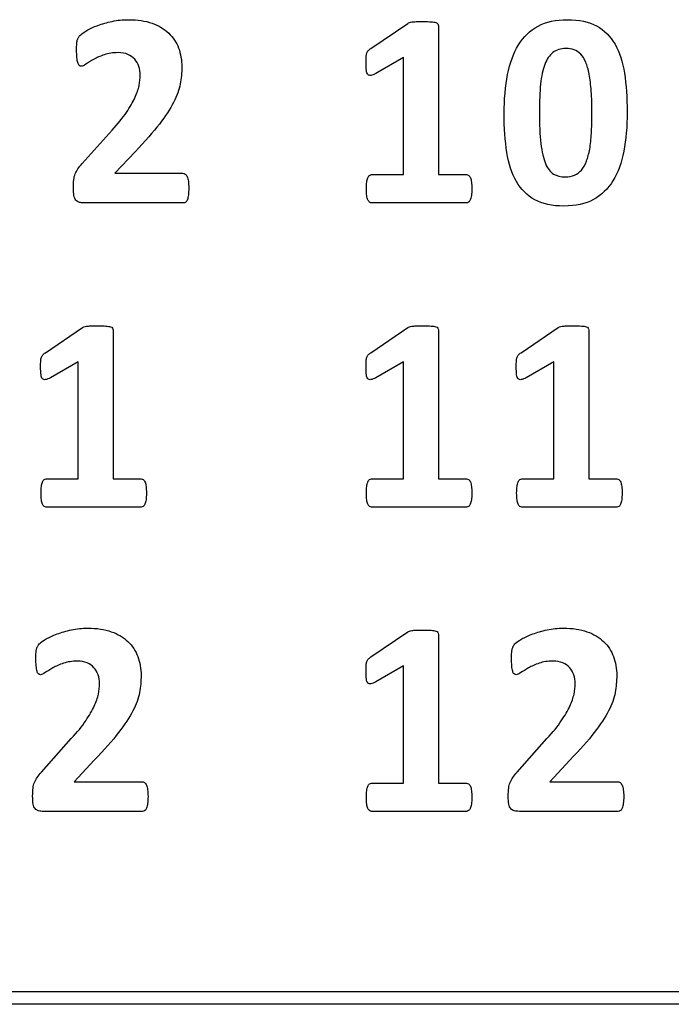
# Model space of a CAD drawing. Units: millimetres. Extents: x 0 to 1789, y 0 to 1262.
# Drawn here: x 617 to 622, y 1004 to 1012 of the extents above; entities that cross this region are included whole.
import ezdxf

# ---------------------------------------------------------------- set-up
doc = ezdxf.new("R2010")
doc.units = ezdxf.units.MM
doc.layers.add('___1', color=7, linetype='Continuous', lineweight=0)
doc.layers.add('AV_sys', color=7, linetype='Continuous')

# ---------------------------------------------------------------- blocks, each defined once
blk = doc.blocks.new('FX306_FRONT')
at = {"layer": '___1', "lineweight": -3}
for points, knots in [([(617.6605, 1012.0212), (617.7016, 1012.0302), (617.7439, 1012.0341), (617.7882, 1012.0341), (617.8576, 1012.0341), (617.9187, 1012.0252), (617.9711, 1012.0069)], [37, 37, 37, 37, 38, 38, 38, 39, 39, 39, 39]), ([(620.9788, 1011.9837), (621.041, 1012.0176), (621.1176, 1012.0341), (621.207, 1012.0341), (621.2985, 1012.0341), (621.3747, 1012.0182), (621.4354, 1011.9853)], [11, 11, 11, 11, 12, 12, 12, 13, 13, 13, 13]), ([(620.0295, 1012.0189), (620.0426, 1012.0191), (620.0601, 1012.0191), (620.0816, 1012.0191), (620.108, 1012.0191), (620.1288, 1012.0189), (620.1455, 1012.0176)], [28, 28, 28, 28, 29, 29, 29, 30, 30, 30, 30]), ([(617.3855, 1011.7401), (617.3841, 1011.7573), (617.3835, 1011.778), (617.3835, 1011.8022), (617.3835, 1011.8186), (617.3839, 1011.8329), (617.3847, 1011.8441)], [29, 29, 29, 29, 30, 30, 30, 31, 31, 31, 31]), ([(618.1781, 1011.8128), (618.1947, 1011.7676), (618.2032, 1011.7189), (618.2032, 1011.667), (618.2032, 1011.6214), (618.1994, 1011.5767), (618.1911, 1011.5328)], [41, 41, 41, 41, 42, 42, 42, 43, 43, 43, 43]), ([(621.2597, 1011.7995), (621.2401, 1011.8053), (621.2188, 1011.8093), (621.1952, 1011.8093), (621.1548, 1011.8093), (621.1212, 1011.7986), (621.0948, 1011.7786)], [5, 5, 5, 5, 6, 6, 6, 7, 7, 7, 7]), ([(617.7831, 1011.764), (617.7612, 1011.7731), (617.7361, 1011.7773), (617.7073, 1011.7773), (617.6664, 1011.7773), (617.6304, 1011.7721), (617.5992, 1011.7616)], [21, 21, 21, 21, 22, 22, 22, 23, 23, 23, 23]), ([(619.6413, 1011.639), (619.6393, 1011.6541), (619.6384, 1011.6756), (619.6384, 1011.703), (619.6384, 1011.7204), (619.6387, 1011.7344), (619.6393, 1011.746)], [19, 19, 19, 19, 20, 20, 20, 21, 21, 21, 21]), ([(617.4564, 1011.688), (617.4406, 1011.677), (617.4281, 1011.6711), (617.4197, 1011.6711), (617.4128, 1011.6711), (617.4078, 1011.6736), (617.403, 1011.678)], [25, 25, 25, 25, 26, 26, 26, 27, 27, 27, 27]), ([(617.8704, 1011.5206), (617.8763, 1011.5495), (617.8789, 1011.5769), (617.8789, 1011.6032), (617.8789, 1011.6269), (617.8755, 1011.6497), (617.8681, 1011.6706)], [17, 17, 17, 17, 18, 18, 18, 19, 19, 19, 19]), ([(620.736, 1011.0002), (620.722, 1011.0893), (620.7148, 1011.1903), (620.7148, 1011.3033), (620.7148, 1011.4143), (620.724, 1011.5154), (620.7415, 1011.6062)], [7, 7, 7, 7, 8, 8, 8, 9, 9, 9, 9]), ([(620.9988, 1011.5319), (620.9923, 1011.4703), (620.9893, 1011.399), (620.9893, 1011.3172), (620.9893, 1011.2172), (620.9932, 1011.135), (621.001, 1011.0696)], [9, 9, 9, 9, 10, 10, 10, 11, 11, 11, 11]), ([(621.0995, 1010.8322), (621.1245, 1010.8166), (621.1554, 1010.8093), (621.1914, 1010.8093), (621.2182, 1010.8093), (621.2418, 1010.8134), (621.2631, 1010.8228)], [13, 13, 13, 13, 14, 14, 14, 15, 15, 15, 15]), ([(617.3629, 1010.6647), (617.3599, 1010.6804), (617.3583, 1010.7013), (617.3583, 1010.7264), (617.3583, 1010.7503), (617.3594, 1010.7706), (617.3613, 1010.788)], [8, 8, 8, 8, 9, 9, 9, 10, 10, 10, 10]), ([(619.6443, 1010.6646), (619.6424, 1010.6785), (619.6413, 1010.6955), (619.6413, 1010.7159), (619.6413, 1010.7368), (619.6424, 1010.7543), (619.6442, 1010.7684)], [8, 8, 8, 8, 9, 9, 9, 10, 10, 10, 10]), ([(621.4104, 1010.6332), (621.348, 1010.5997), (621.2714, 1010.5826), (621.1808, 1010.5826), (621.0893, 1010.5826), (621.0134, 1010.5989), (620.9532, 1010.6318)], [3, 3, 3, 3, 4, 4, 4, 5, 5, 5, 5]), ([(617.4943, 1009.6491), (617.5075, 1009.6495), (617.525, 1009.6495), (617.5465, 1009.6495), (617.5728, 1009.6495), (617.5937, 1009.6491), (617.6103, 1009.6479)], [28, 28, 28, 28, 29, 29, 29, 30, 30, 30, 30]), ([(620.0295, 1009.6491), (620.0426, 1009.6496), (620.0601, 1009.6496), (620.0816, 1009.6496), (620.108, 1009.6496), (620.1288, 1009.6491), (620.1455, 1009.6482)], [28, 28, 28, 28, 29, 29, 29, 30, 30, 30, 30]), ([(621.2005, 1009.6491), (621.2138, 1009.6496), (621.2309, 1009.6496), (621.2526, 1009.6496), (621.279, 1009.6496), (621.3, 1009.6491), (621.3163, 1009.6482)], [28, 28, 28, 28, 29, 29, 29, 30, 30, 30, 30]), ([(617.1061, 1009.2693), (617.1039, 1009.2844), (617.1032, 1009.3059), (617.1032, 1009.3332), (617.1032, 1009.3507), (617.1033, 1009.3647), (617.1039, 1009.3758)], [19, 19, 19, 19, 20, 20, 20, 21, 21, 21, 21]), ([(619.6413, 1009.2693), (619.6393, 1009.2844), (619.6384, 1009.306), (619.6384, 1009.3332), (619.6384, 1009.3508), (619.6387, 1009.3648), (619.6393, 1009.3761)], [19, 19, 19, 19, 20, 20, 20, 21, 21, 21, 21]), ([(620.8123, 1009.2693), (620.8104, 1009.2844), (620.8091, 1009.306), (620.8091, 1009.3332), (620.8091, 1009.3508), (620.8097, 1009.3648), (620.8104, 1009.3761)], [19, 19, 19, 19, 20, 20, 20, 21, 21, 21, 21]), ([(617.1094, 1008.2947), (617.1071, 1008.3087), (617.1061, 1008.3258), (617.1061, 1008.3461), (617.1061, 1008.3671), (617.1071, 1008.3846), (617.109, 1008.3986)], [8, 8, 8, 8, 9, 9, 9, 10, 10, 10, 10]), ([(619.6443, 1008.2947), (619.6424, 1008.309), (619.6413, 1008.3261), (619.6413, 1008.3462), (619.6413, 1008.3674), (619.6424, 1008.3846), (619.6442, 1008.3987)], [8, 8, 8, 8, 9, 9, 9, 10, 10, 10, 10]), ([(620.8153, 1008.2947), (620.8135, 1008.309), (620.8123, 1008.3261), (620.8123, 1008.3462), (620.8123, 1008.3674), (620.8135, 1008.3846), (620.815, 1008.3987)], [8, 8, 8, 8, 9, 9, 9, 10, 10, 10, 10]), ([(617.3434, 1007.2821), (617.3844, 1007.2909), (617.4267, 1007.295), (617.4708, 1007.295), (617.5403, 1007.295), (617.6014, 1007.2861), (617.6536, 1007.2677)], [37, 37, 37, 37, 38, 38, 38, 39, 39, 39, 39]), ([(620.0295, 1007.2794), (620.0426, 1007.28), (620.0601, 1007.28), (620.0816, 1007.28), (620.108, 1007.28), (620.1288, 1007.2794), (620.1455, 1007.2784)], [28, 28, 28, 28, 29, 29, 29, 30, 30, 30, 30]), ([(621.0492, 1007.282), (621.0904, 1007.2909), (621.1327, 1007.295), (621.177, 1007.295), (621.2464, 1007.295), (621.3073, 1007.2861), (621.3601, 1007.2677)], [37, 37, 37, 37, 38, 38, 38, 39, 39, 39, 39]), ([(617.0683, 1007.001), (617.0667, 1007.0178), (617.0656, 1007.0385), (617.0656, 1007.063), (617.0656, 1007.0796), (617.0665, 1007.094), (617.0675, 1007.1049)], [29, 29, 29, 29, 30, 30, 30, 31, 31, 31, 31]), ([(617.4657, 1007.0247), (617.4439, 1007.0339), (617.419, 1007.0382), (617.3897, 1007.0382), (617.3492, 1007.0382), (617.3132, 1007.0328), (617.2815, 1007.0219)], [21, 21, 21, 21, 22, 22, 22, 23, 23, 23, 23]), ([(617.8608, 1007.0734), (617.8778, 1007.0283), (617.8859, 1006.9797), (617.8859, 1006.9279), (617.8859, 1006.8824), (617.882, 1006.8375), (617.8733, 1006.7933)], [41, 41, 41, 41, 42, 42, 42, 43, 43, 43, 43]), ([(620.7744, 1007.0007), (620.7729, 1007.018), (620.7719, 1007.0385), (620.7719, 1007.0628), (620.7719, 1007.0797), (620.7725, 1007.094), (620.7735, 1007.1049)], [29, 29, 29, 29, 30, 30, 30, 31, 31, 31, 31]), ([(621.1717, 1007.0247), (621.1502, 1007.0341), (621.1248, 1007.0382), (621.0959, 1007.0382), (621.0555, 1007.0382), (621.0192, 1007.0329), (620.9878, 1007.0222)], [21, 21, 21, 21, 22, 22, 22, 23, 23, 23, 23]), ([(621.5668, 1007.0736), (621.584, 1007.0283), (621.592, 1006.9797), (621.592, 1006.9279), (621.592, 1006.882), (621.5879, 1006.8375), (621.5794, 1006.7933)], [41, 41, 41, 41, 42, 42, 42, 43, 43, 43, 43]), ([(619.6413, 1006.8996), (619.6393, 1006.9148), (619.6384, 1006.9364), (619.6384, 1006.9634), (619.6384, 1006.981), (619.6387, 1006.995), (619.6393, 1007.0063)], [19, 19, 19, 19, 20, 20, 20, 21, 21, 21, 21]), ([(617.1391, 1006.9487), (617.1234, 1006.9379), (617.1109, 1006.9322), (617.1018, 1006.9322), (617.0957, 1006.9322), (617.0902, 1006.9344), (617.0859, 1006.9386)], [25, 25, 25, 25, 26, 26, 26, 27, 27, 27, 27]), ([(617.5529, 1006.7816), (617.5589, 1006.8105), (617.5613, 1006.8378), (617.5613, 1006.8638), (617.5613, 1006.8879), (617.5582, 1006.9105), (617.551, 1006.9312)], [17, 17, 17, 17, 18, 18, 18, 19, 19, 19, 19]), ([(620.845, 1006.9487), (620.8299, 1006.9376), (620.8171, 1006.9322), (620.8082, 1006.9322), (620.8019, 1006.9322), (620.7967, 1006.9344), (620.7918, 1006.9386)], [25, 25, 25, 25, 26, 26, 26, 27, 27, 27, 27]), ([(621.2592, 1006.7816), (621.2647, 1006.8105), (621.2678, 1006.8378), (621.2678, 1006.8638), (621.2678, 1006.8879), (621.2642, 1006.9105), (621.2574, 1006.9311)], [17, 17, 17, 17, 18, 18, 18, 19, 19, 19, 19]), ([(617.0454, 1005.9252), (617.0424, 1005.9413), (617.0411, 1005.9621), (617.0411, 1005.9874), (617.0411, 1006.0111), (617.0419, 1006.0315), (617.0442, 1006.0486)], [8, 8, 8, 8, 9, 9, 9, 10, 10, 10, 10]), ([(620.7514, 1005.9252), (620.7485, 1005.9413), (620.7471, 1005.9621), (620.7471, 1005.9874), (620.7471, 1006.0113), (620.7483, 1006.0315), (620.7503, 1006.0486)], [8, 8, 8, 8, 9, 9, 9, 10, 10, 10, 10]), ([(619.6443, 1005.925), (619.6424, 1005.9392), (619.6413, 1005.9559), (619.6413, 1005.9766), (619.6413, 1005.9975), (619.6424, 1006.015), (619.6442, 1006.029)], [8, 8, 8, 8, 9, 9, 9, 10, 10, 10, 10])]:
    blk.add_open_spline(points, degree=3, knots=knots, dxfattribs=at)
for points in [[(617.4155, 1011.9174), (617.4243, 1011.9258), (617.4406, 1011.9371), (617.4633, 1011.9501)], [(617.4633, 1011.9501), (617.4864, 1011.9636), (617.5147, 1011.9767), (617.5487, 1011.9896)], [(617.5487, 1011.9896), (617.5829, 1012.0019), (617.6198, 1012.0128), (617.6605, 1012.0212)], [(617.9711, 1012.0069), (618.0231, 1011.9883), (618.0665, 1011.9627), (618.101, 1011.9298)], [(619.6756, 1011.8103), (619.6756, 1011.8103), (619.9633, 1012.0052), (619.9633, 1012.0052)], [(619.9633, 1012.0052), (619.9667, 1012.0081), (619.9712, 1012.0105), (619.9767, 1012.0121)], [(619.9767, 1012.0121), (619.9818, 1012.0141), (619.9882, 1012.0158), (619.9966, 1012.0165)], [(619.9966, 1012.0165), (620.0053, 1012.0176), (620.0157, 1012.0184), (620.0295, 1012.0189)], [(620.1455, 1012.0176), (620.1618, 1012.0165), (620.1732, 1012.0149), (620.1823, 1012.0121)], [(620.1823, 1012.0121), (620.1904, 1012.0099), (620.1961, 1012.0062), (620.1989, 1012.002)], [(620.1989, 1012.002), (620.2012, 1011.9976), (620.2028, 1011.9923), (620.2028, 1011.986)], [(620.2028, 1011.986), (620.2028, 1011.986), (620.2028, 1010.8274), (620.2028, 1010.8274)], [(620.8263, 1011.8374), (620.865, 1011.901), (620.9162, 1011.9497), (620.9788, 1011.9837)], [(621.4354, 1011.9853), (621.4954, 1011.952), (621.5435, 1011.9046), (621.5786, 1011.843)], [(617.3847, 1011.8441), (617.3855, 1011.8554), (617.3873, 1011.8651), (617.3891, 1011.8734)], [(617.3891, 1011.8734), (617.3918, 1011.8822), (617.3942, 1011.8887), (617.3975, 1011.8953)], [(617.3975, 1011.8953), (617.4008, 1011.9015), (617.4071, 1011.9088), (617.4155, 1011.9174)], [(618.101, 1011.9298), (618.135, 1011.8968), (618.1608, 1011.858), (618.1781, 1011.8128)], [(619.6443, 1011.7743), (619.6473, 1011.7826), (619.6509, 1011.7887), (619.6559, 1011.794)], [(619.6559, 1011.794), (619.6608, 1011.7989), (619.6675, 1011.8043), (619.6756, 1011.8103)], [(620.7415, 1011.6062), (620.7592, 1011.6966), (620.7876, 1011.7737), (620.8263, 1011.8374)], [(621.3115, 1011.7663), (621.2964, 1011.7816), (621.2797, 1011.7927), (621.2597, 1011.7995)], [(621.5786, 1011.843), (621.6137, 1011.781), (621.6384, 1011.7056), (621.652, 1011.6168)], [(617.3923, 1011.6995), (617.3897, 1011.7095), (617.3873, 1011.7232), (617.3855, 1011.7401)], [(617.5161, 1011.7249), (617.4922, 1011.7119), (617.4725, 1011.6995), (617.4564, 1011.688)], [(617.5992, 1011.7616), (617.5677, 1011.7505), (617.5399, 1011.7385), (617.5161, 1011.7249)], [(617.8361, 1011.7265), (617.8219, 1011.7424), (617.8046, 1011.7548), (617.7831, 1011.764)], [(617.8681, 1011.6706), (617.861, 1011.6923), (617.8504, 1011.7105), (617.8361, 1011.7265)], [(619.6393, 1011.746), (619.64, 1011.7573), (619.6416, 1011.7666), (619.6443, 1011.7743)], [(619.9314, 1011.74), (619.9314, 1011.74), (619.716, 1011.6152), (619.716, 1011.6152)], [(619.9314, 1010.8274), (619.9314, 1010.8274), (619.9314, 1011.74), (619.9314, 1011.74)], [(621.0948, 1011.7786), (621.0682, 1011.7576), (621.047, 1011.7268), (621.0311, 1011.6854)], [(621.3504, 1011.704), (621.3393, 1011.7297), (621.3265, 1011.7505), (621.3115, 1011.7663)], [(617.403, 1011.678), (617.3987, 1011.682), (617.395, 1011.6895), (617.3923, 1011.6995)], [(621.0311, 1011.6854), (621.0157, 1011.6448), (621.0048, 1011.5932), (620.9988, 1011.5319)], [(621.3772, 1011.6088), (621.37, 1011.6464), (621.3614, 1011.678), (621.3504, 1011.704)], [(619.6531, 1011.6069), (619.6473, 1011.6132), (619.6433, 1011.6236), (619.6413, 1011.639)], [(619.6768, 1011.6006), (619.6671, 1011.5986), (619.6593, 1011.601), (619.6531, 1011.6069)], [(619.716, 1011.6152), (619.7001, 1011.6069), (619.6872, 1011.6023), (619.6768, 1011.6006)], [(621.3933, 1011.4757), (621.3898, 1011.5268), (621.3845, 1011.5709), (621.3772, 1011.6088)], [(621.652, 1011.6168), (621.6658, 1011.5278), (621.673, 1011.4267), (621.673, 1011.3136)], [(617.8375, 1011.4255), (617.8535, 1011.46), (617.8644, 1011.4922), (617.8704, 1011.5206)], [(618.1911, 1011.5328), (618.1826, 1011.4889), (618.1653, 1011.4408), (618.1395, 1011.3903)], [(617.7716, 1011.3123), (617.7997, 1011.354), (617.8218, 1011.392), (617.8375, 1011.4255)], [(621.3987, 1011.2998), (621.3987, 1011.3664), (621.3972, 1011.4245), (621.3933, 1011.4757)], [(618.1395, 1011.3903), (618.1129, 1011.3392), (618.076, 1011.2829), (618.0281, 1011.2211)], [(617.6595, 1011.1737), (617.706, 1011.2244), (617.7435, 1011.2701), (617.7716, 1011.3123)], [(621.3947, 1011.149), (621.3972, 1011.1946), (621.3987, 1011.245), (621.3987, 1011.2998)], [(621.673, 1011.3136), (621.673, 1011.2019), (621.6645, 1011.1009), (621.6476, 1011.0106)], [(618.0281, 1011.2211), (617.9804, 1011.1596), (617.9177, 1011.0876), (617.8388, 1011.0059)], [(617.4276, 1010.9138), (617.4276, 1010.9138), (617.6595, 1011.1737), (617.6595, 1011.1737)], [(621.3813, 1011.0269), (621.3881, 1011.0626), (621.392, 1011.1039), (621.3947, 1011.149)], [(621.001, 1011.0696), (621.0082, 1011.0045), (621.0205, 1010.9524), (621.0368, 1010.9134)], [(621.3559, 1010.9313), (621.3663, 1010.9588), (621.3747, 1010.9906), (621.3813, 1011.0269)], [(617.8388, 1011.0059), (617.8388, 1011.0059), (617.6826, 1010.838), (617.6826, 1010.838)], [(620.8104, 1010.7739), (620.7748, 1010.8357), (620.7503, 1010.9113), (620.736, 1011.0002)], [(621.6476, 1011.0106), (621.63, 1010.9202), (621.6016, 1010.8435), (621.5626, 1010.7797)], [(617.3942, 1010.8721), (617.4024, 1010.8847), (617.414, 1010.899), (617.4276, 1010.9138)], [(621.0368, 1010.9134), (621.0529, 1010.8747), (621.0739, 1010.8478), (621.0995, 1010.8322)], [(621.3172, 1010.8631), (621.3331, 1010.881), (621.3457, 1010.9038), (621.3559, 1010.9313)], [(617.3613, 1010.788), (617.3634, 1010.8048), (617.3672, 1010.8196), (617.3727, 1010.8332)], [(617.3727, 1010.8332), (617.3777, 1010.8466), (617.3853, 1010.8594), (617.3942, 1010.8721)], [(617.6826, 1010.838), (617.6826, 1010.838), (618.2109, 1010.838), (618.2109, 1010.838)], [(618.2109, 1010.838), (618.2175, 1010.838), (618.224, 1010.836), (618.2295, 1010.8315)], [(618.2295, 1010.8315), (618.2359, 1010.8273), (618.2408, 1010.8208), (618.2451, 1010.8115)], [(618.2451, 1010.8115), (618.2488, 1010.8028), (618.2516, 1010.7906), (618.2542, 1010.7759)], [(619.6442, 1010.7684), (619.6459, 1010.7822), (619.6485, 1010.7939), (619.6521, 1010.8022)], [(619.6521, 1010.8022), (619.6563, 1010.8113), (619.6602, 1010.8174), (619.6654, 1010.8215)], [(619.6654, 1010.8215), (619.6698, 1010.8255), (619.6756, 1010.8274), (619.6818, 1010.8274)], [(619.6818, 1010.8274), (619.6818, 1010.8274), (619.9314, 1010.8274), (619.9314, 1010.8274)], [(620.2028, 1010.8274), (620.2028, 1010.8274), (620.4209, 1010.8274), (620.4209, 1010.8274)], [(620.4209, 1010.8274), (620.4277, 1010.8274), (620.433, 1010.8255), (620.4386, 1010.8215)], [(620.4386, 1010.8215), (620.4434, 1010.8174), (620.448, 1010.8113), (620.4521, 1010.8022)], [(620.4521, 1010.8022), (620.4557, 1010.7939), (620.4581, 1010.7822), (620.4601, 1010.7684)], [(621.2631, 1010.8228), (621.2835, 1010.8315), (621.3021, 1010.8453), (621.3172, 1010.8631)], [(618.2542, 1010.7759), (618.256, 1010.7611), (618.2572, 1010.7435), (618.2572, 1010.7233)], [(618.2572, 1010.7233), (618.2572, 1010.7023), (618.256, 1010.684), (618.2543, 1010.6695)], [(620.4601, 1010.7684), (620.462, 1010.7543), (620.4629, 1010.7368), (620.4629, 1010.7159)], [(620.9532, 1010.6318), (620.8932, 1010.665), (620.845, 1010.7121), (620.8104, 1010.7739)], [(621.5626, 1010.7797), (621.5237, 1010.7162), (621.4728, 1010.6673), (621.4104, 1010.6332)], [(617.3775, 1010.6282), (617.371, 1010.6368), (617.3661, 1010.6485), (617.3629, 1010.6647)], [(618.2543, 1010.6695), (618.253, 1010.6546), (618.25, 1010.6428), (618.2468, 1010.6332)], [(619.6531, 1010.6308), (619.6492, 1010.6387), (619.6466, 1010.6501), (619.6443, 1010.6646)], [(620.4597, 1010.6646), (620.4577, 1010.6501), (620.4548, 1010.6387), (620.4509, 1010.6308)], [(620.4629, 1010.7159), (620.4629, 1010.6955), (620.462, 1010.6785), (620.4597, 1010.6646)], [(617.405, 1010.6116), (617.3937, 1010.615), (617.3847, 1010.6202), (617.3775, 1010.6282)], [(617.4441, 1010.6076), (617.4288, 1010.6076), (617.4159, 1010.6088), (617.405, 1010.6116)], [(618.2148, 1010.6076), (618.2148, 1010.6076), (617.4441, 1010.6076), (617.4441, 1010.6076)], [(618.2334, 1010.6132), (618.2279, 1010.6091), (618.2219, 1010.6076), (618.2148, 1010.6076)], [(618.2468, 1010.6332), (618.2432, 1010.6239), (618.2389, 1010.6172), (618.2334, 1010.6132)], [(619.6665, 1010.6129), (619.6613, 1010.6163), (619.6574, 1010.6225), (619.6531, 1010.6308)], [(619.6818, 1010.6076), (619.6762, 1010.6076), (619.6707, 1010.6093), (619.6665, 1010.6129)], [(620.4209, 1010.6076), (620.4209, 1010.6076), (619.6818, 1010.6076), (619.6818, 1010.6076)], [(620.4378, 1010.6129), (620.433, 1010.6093), (620.4277, 1010.6076), (620.4209, 1010.6076)], [(620.4509, 1010.6308), (620.447, 1010.6225), (620.4427, 1010.6163), (620.4378, 1010.6129)], [(617.4409, 1009.6424), (617.4464, 1009.6442), (617.4531, 1009.6459), (617.4611, 1009.6471)], [(617.4611, 1009.6471), (617.4699, 1009.6479), (617.4802, 1009.6488), (617.4943, 1009.6491)], [(617.6103, 1009.6479), (617.6266, 1009.6471), (617.6383, 1009.6451), (617.6468, 1009.6424)], [(619.9767, 1009.6426), (619.9818, 1009.6442), (619.9882, 1009.6459), (619.9966, 1009.6471)], [(619.9966, 1009.6471), (620.0053, 1009.6482), (620.0157, 1009.6488), (620.0295, 1009.6491)], [(620.1455, 1009.6482), (620.1618, 1009.6471), (620.1732, 1009.6454), (620.1823, 1009.6426)], [(621.1471, 1009.6426), (621.1526, 1009.6442), (621.1591, 1009.6459), (621.1675, 1009.6471)], [(621.1675, 1009.6471), (621.1757, 1009.6482), (621.1864, 1009.6488), (621.2005, 1009.6491)], [(621.3163, 1009.6482), (621.3326, 1009.6471), (621.3446, 1009.6454), (621.3532, 1009.6426)], [(617.1402, 1009.4404), (617.1402, 1009.4404), (617.4285, 1009.6355), (617.4285, 1009.6355)], [(617.4285, 1009.6355), (617.4317, 1009.6384), (617.4356, 1009.6405), (617.4409, 1009.6424)], [(617.6468, 1009.6424), (617.655, 1009.6402), (617.6608, 1009.6366), (617.6635, 1009.6322)], [(617.6635, 1009.6322), (617.6659, 1009.628), (617.6671, 1009.6226), (617.6671, 1009.6162)], [(617.6671, 1009.6162), (617.6671, 1009.6162), (617.6671, 1008.4577), (617.6671, 1008.4577)], [(619.6756, 1009.4404), (619.6756, 1009.4404), (619.9633, 1009.6358), (619.9633, 1009.6358)], [(619.9633, 1009.6358), (619.9667, 1009.6384), (619.9712, 1009.6406), (619.9767, 1009.6426)], [(620.1823, 1009.6426), (620.1904, 1009.6404), (620.1961, 1009.6367), (620.1989, 1009.6325)], [(620.1989, 1009.6325), (620.2012, 1009.6282), (620.2028, 1009.6228), (620.2028, 1009.6163)], [(620.2028, 1009.6163), (620.2028, 1009.6163), (620.2028, 1008.4578), (620.2028, 1008.4578)], [(620.8462, 1009.4404), (620.8462, 1009.4404), (621.1346, 1009.6358), (621.1346, 1009.6358)], [(621.1346, 1009.6358), (621.1377, 1009.6384), (621.142, 1009.6406), (621.1471, 1009.6426)], [(621.3532, 1009.6426), (621.3614, 1009.6404), (621.3667, 1009.6367), (621.3697, 1009.6325)], [(621.3697, 1009.6325), (621.3723, 1009.6282), (621.3736, 1009.6228), (621.3736, 1009.6163)], [(621.3736, 1009.6163), (621.3736, 1009.6163), (621.3736, 1008.4578), (621.3736, 1008.4578)], [(617.1094, 1009.4046), (617.1119, 1009.4125), (617.1159, 1009.419), (617.1209, 1009.424)], [(617.1209, 1009.424), (617.1253, 1009.4293), (617.1325, 1009.4345), (617.1402, 1009.4404)], [(619.6443, 1009.4047), (619.6473, 1009.4129), (619.6509, 1009.4192), (619.6559, 1009.4243)], [(619.6559, 1009.4243), (619.6608, 1009.4296), (619.6675, 1009.4348), (619.6756, 1009.4404)], [(620.8153, 1009.4047), (620.8182, 1009.4129), (620.8225, 1009.4192), (620.8267, 1009.4243)], [(620.8267, 1009.4243), (620.8318, 1009.4296), (620.8386, 1009.4348), (620.8462, 1009.4404)], [(617.1039, 1009.3758), (617.1047, 1009.387), (617.1065, 1009.3967), (617.1094, 1009.4046)], [(617.3962, 1009.3701), (617.3962, 1009.3701), (617.1806, 1009.2456), (617.1806, 1009.2456)], [(617.3962, 1008.4577), (617.3962, 1008.4577), (617.3962, 1009.3701), (617.3962, 1009.3701)], [(619.6393, 1009.3761), (619.64, 1009.3874), (619.6416, 1009.3969), (619.6443, 1009.4047)], [(619.9314, 1009.3701), (619.9314, 1009.3701), (619.716, 1009.2458), (619.716, 1009.2458)], [(619.9314, 1008.4578), (619.9314, 1008.4578), (619.9314, 1009.3701), (619.9314, 1009.3701)], [(620.8104, 1009.3761), (620.811, 1009.3874), (620.8124, 1009.3969), (620.8153, 1009.4047)], [(621.1024, 1009.3701), (621.1024, 1009.3701), (620.8869, 1009.2458), (620.8869, 1009.2458)], [(621.1024, 1008.4578), (621.1024, 1008.4578), (621.1024, 1009.3701), (621.1024, 1009.3701)], [(617.1179, 1009.2373), (617.1119, 1009.2434), (617.1082, 1009.2539), (617.1061, 1009.2693)], [(619.6531, 1009.2376), (619.6473, 1009.2436), (619.6433, 1009.2544), (619.6413, 1009.2693)], [(620.8244, 1009.2376), (620.8182, 1009.2436), (620.814, 1009.2544), (620.8123, 1009.2693)], [(617.1415, 1009.2306), (617.1319, 1009.2289), (617.1241, 1009.2312), (617.1179, 1009.2373)], [(617.1806, 1009.2456), (617.1645, 1009.2373), (617.1516, 1009.2326), (617.1415, 1009.2306)], [(619.6768, 1009.2309), (619.6671, 1009.2291), (619.6593, 1009.2312), (619.6531, 1009.2376)], [(619.716, 1009.2458), (619.7001, 1009.2376), (619.6872, 1009.2328), (619.6768, 1009.2309)], [(620.8479, 1009.2309), (620.8378, 1009.2291), (620.8302, 1009.2312), (620.8244, 1009.2376)], [(620.8869, 1009.2458), (620.8707, 1009.2376), (620.8583, 1009.2328), (620.8479, 1009.2309)], [(617.109, 1008.3986), (617.1105, 1008.4125), (617.1131, 1008.424), (617.1167, 1008.4325)], [(617.1167, 1008.4325), (617.1209, 1008.4416), (617.1252, 1008.4475), (617.13, 1008.4518)], [(617.13, 1008.4518), (617.1348, 1008.4555), (617.1402, 1008.4577), (617.1469, 1008.4577)], [(617.1469, 1008.4577), (617.1469, 1008.4577), (617.3962, 1008.4577), (617.3962, 1008.4577)], [(617.6671, 1008.4577), (617.6671, 1008.4577), (617.8859, 1008.4577), (617.8859, 1008.4577)], [(617.8859, 1008.4577), (617.8922, 1008.4577), (617.898, 1008.4555), (617.903, 1008.4518)], [(617.903, 1008.4518), (617.9079, 1008.4475), (617.9128, 1008.4416), (617.9169, 1008.4325)], [(617.9169, 1008.4325), (617.9205, 1008.424), (617.9232, 1008.4125), (617.9248, 1008.3986)], [(619.6442, 1008.3987), (619.6459, 1008.4127), (619.6485, 1008.4243), (619.6521, 1008.4328)], [(619.6521, 1008.4328), (619.6563, 1008.4416), (619.6602, 1008.4479), (619.6654, 1008.4521)], [(619.6654, 1008.4521), (619.6698, 1008.4558), (619.6756, 1008.4578), (619.6818, 1008.4578)], [(619.6818, 1008.4578), (619.6818, 1008.4578), (619.9314, 1008.4578), (619.9314, 1008.4578)], [(620.2028, 1008.4578), (620.2028, 1008.4578), (620.4209, 1008.4578), (620.4209, 1008.4578)], [(620.4209, 1008.4578), (620.4277, 1008.4578), (620.433, 1008.4558), (620.4386, 1008.4521)], [(620.4386, 1008.4521), (620.4434, 1008.4479), (620.448, 1008.4416), (620.4521, 1008.4328)], [(620.4521, 1008.4328), (620.4557, 1008.4243), (620.4581, 1008.4127), (620.4601, 1008.3987)], [(620.815, 1008.3987), (620.8166, 1008.4127), (620.8191, 1008.4243), (620.8234, 1008.4328)], [(620.8234, 1008.4328), (620.827, 1008.4416), (620.8311, 1008.4479), (620.8362, 1008.4521)], [(620.8362, 1008.4521), (620.8408, 1008.4558), (620.8462, 1008.4578), (620.8531, 1008.4578)], [(620.8531, 1008.4578), (620.8531, 1008.4578), (621.1024, 1008.4578), (621.1024, 1008.4578)], [(621.3736, 1008.4578), (621.3736, 1008.4578), (621.592, 1008.4578), (621.592, 1008.4578)], [(621.592, 1008.4578), (621.5986, 1008.4578), (621.604, 1008.4558), (621.6095, 1008.4521)], [(621.6095, 1008.4521), (621.6141, 1008.4479), (621.6189, 1008.4416), (621.6231, 1008.4328)], [(621.6231, 1008.4328), (621.6264, 1008.4243), (621.629, 1008.4127), (621.6309, 1008.3987)], [(617.9274, 1008.3461), (617.9274, 1008.3258), (617.9263, 1008.3087), (617.9244, 1008.2947)], [(617.9248, 1008.3986), (617.9263, 1008.3846), (617.9274, 1008.3671), (617.9274, 1008.3461)], [(620.4629, 1008.3462), (620.4629, 1008.3261), (620.462, 1008.309), (620.4597, 1008.2947)], [(620.4601, 1008.3987), (620.462, 1008.3846), (620.4629, 1008.3674), (620.4629, 1008.3462)], [(621.6337, 1008.3462), (621.6337, 1008.3261), (621.6329, 1008.309), (621.6306, 1008.2947)], [(621.6309, 1008.3987), (621.6329, 1008.3846), (621.6337, 1008.3674), (621.6337, 1008.3462)], [(617.1179, 1008.2607), (617.114, 1008.2691), (617.1112, 1008.2806), (617.1094, 1008.2947)], [(617.9244, 1008.2947), (617.9223, 1008.2806), (617.9195, 1008.2691), (617.9157, 1008.2607)], [(619.6531, 1008.2614), (619.6492, 1008.2693), (619.6466, 1008.2808), (619.6443, 1008.2947)], [(620.4597, 1008.2947), (620.4577, 1008.2808), (620.4548, 1008.2693), (620.4509, 1008.2614)], [(620.8244, 1008.2614), (620.8202, 1008.2693), (620.8175, 1008.2808), (620.8153, 1008.2947)], [(621.6306, 1008.2947), (621.6283, 1008.2808), (621.6253, 1008.2693), (621.6221, 1008.2614)], [(617.1313, 1008.2431), (617.126, 1008.2465), (617.1222, 1008.2528), (617.1179, 1008.2607)], [(617.1469, 1008.2375), (617.1411, 1008.2375), (617.1358, 1008.2396), (617.1313, 1008.2431)], [(617.8859, 1008.2375), (617.8859, 1008.2375), (617.1469, 1008.2375), (617.1469, 1008.2375)], [(617.9024, 1008.2431), (617.898, 1008.2396), (617.8922, 1008.2375), (617.8859, 1008.2375)], [(617.9157, 1008.2607), (617.9117, 1008.2528), (617.9072, 1008.2465), (617.9024, 1008.2431)], [(619.6665, 1008.2434), (619.6613, 1008.2468), (619.6574, 1008.2531), (619.6531, 1008.2614)], [(619.6818, 1008.2376), (619.6762, 1008.2376), (619.6707, 1008.2398), (619.6665, 1008.2434)], [(620.4209, 1008.2376), (620.4209, 1008.2376), (619.6818, 1008.2376), (619.6818, 1008.2376)], [(620.4378, 1008.2434), (620.433, 1008.2398), (620.4277, 1008.2376), (620.4209, 1008.2376)], [(620.4509, 1008.2614), (620.447, 1008.2531), (620.4427, 1008.2468), (620.4378, 1008.2434)], [(620.8374, 1008.2434), (620.8324, 1008.2468), (620.828, 1008.2531), (620.8244, 1008.2614)], [(620.8531, 1008.2376), (620.8472, 1008.2376), (620.8419, 1008.2398), (620.8374, 1008.2434)], [(621.592, 1008.2376), (621.592, 1008.2376), (620.8531, 1008.2376), (620.8531, 1008.2376)], [(621.6088, 1008.2434), (621.604, 1008.2398), (621.5986, 1008.2376), (621.592, 1008.2376)], [(621.6221, 1008.2614), (621.6179, 1008.2531), (621.6137, 1008.2468), (621.6088, 1008.2434)], [(617.2317, 1007.2501), (617.2652, 1007.2628), (617.3024, 1007.2737), (617.3434, 1007.2821)], [(619.9633, 1007.2657), (619.9667, 1007.2687), (619.9712, 1007.2708), (619.9767, 1007.2728)], [(619.9767, 1007.2728), (619.9818, 1007.2746), (619.9882, 1007.276), (619.9966, 1007.2771)], [(619.9966, 1007.2771), (620.0053, 1007.2784), (620.0157, 1007.279), (620.0295, 1007.2794)], [(620.1455, 1007.2784), (620.1618, 1007.2771), (620.1732, 1007.2756), (620.1823, 1007.2728)], [(620.1823, 1007.2728), (620.1904, 1007.2707), (620.1961, 1007.267), (620.1989, 1007.2625)], [(620.9378, 1007.2502), (620.9713, 1007.2625), (621.0089, 1007.2734), (621.0492, 1007.282)], [(617.0984, 1007.1783), (617.1071, 1007.1864), (617.1231, 1007.1977), (617.1462, 1007.211)], [(617.1462, 1007.211), (617.1694, 1007.2243), (617.1974, 1007.2375), (617.2317, 1007.2501)], [(617.6536, 1007.2677), (617.7055, 1007.2491), (617.7489, 1007.2238), (617.7834, 1007.1907)], [(619.6756, 1007.071), (619.6756, 1007.071), (619.9633, 1007.2657), (619.9633, 1007.2657)], [(620.1989, 1007.2625), (620.2012, 1007.2584), (620.2028, 1007.2527), (620.2028, 1007.2465)], [(620.2028, 1007.2465), (620.2028, 1007.2465), (620.2028, 1006.088), (620.2028, 1006.088)], [(620.8045, 1007.1783), (620.8135, 1007.1866), (620.8293, 1007.1977), (620.8523, 1007.211)], [(620.8523, 1007.211), (620.8755, 1007.2243), (620.9038, 1007.2375), (620.9378, 1007.2502)], [(621.3601, 1007.2677), (621.4117, 1007.2491), (621.4552, 1007.2238), (621.4897, 1007.1909)], [(617.0675, 1007.1049), (617.0683, 1007.1162), (617.07, 1007.1258), (617.072, 1007.1339)], [(617.072, 1007.1339), (617.0743, 1007.1425), (617.0766, 1007.1498), (617.0801, 1007.156)], [(617.0801, 1007.156), (617.0835, 1007.162), (617.0896, 1007.1697), (617.0984, 1007.1783)], [(617.7834, 1007.1907), (617.8178, 1007.1577), (617.8439, 1007.1185), (617.8608, 1007.0734)], [(620.7735, 1007.1049), (620.7744, 1007.1162), (620.7761, 1007.1259), (620.7782, 1007.1339)], [(620.7782, 1007.1339), (620.7803, 1007.1425), (620.7827, 1007.1495), (620.7863, 1007.156)], [(620.7863, 1007.156), (620.7898, 1007.162), (620.796, 1007.1695), (620.8045, 1007.1783)], [(621.4897, 1007.1909), (621.5241, 1007.1577), (621.5502, 1007.1185), (621.5668, 1007.0736)], [(619.6443, 1007.0348), (619.6473, 1007.0427), (619.6509, 1007.0495), (619.6559, 1007.0547)], [(619.6559, 1007.0547), (619.6608, 1007.0597), (619.6675, 1007.065), (619.6756, 1007.071)], [(617.0755, 1006.9604), (617.0726, 1006.9703), (617.07, 1006.9842), (617.0683, 1007.001)], [(617.199, 1006.9859), (617.1749, 1006.9724), (617.1549, 1006.9604), (617.1391, 1006.9487)], [(617.2815, 1007.0219), (617.2504, 1007.0112), (617.2225, 1006.9994), (617.199, 1006.9859)], [(617.5189, 1006.9871), (617.5047, 1007.0032), (617.487, 1007.0153), (617.4657, 1007.0247)], [(617.551, 1006.9312), (617.5437, 1006.953), (617.533, 1006.9714), (617.5189, 1006.9871)], [(619.6393, 1007.0063), (619.64, 1007.0176), (619.6416, 1007.0272), (619.6443, 1007.0348)], [(619.9314, 1007.0006), (619.9314, 1007.0006), (619.716, 1006.8763), (619.716, 1006.8763)], [(619.9314, 1006.088), (619.9314, 1006.088), (619.9314, 1007.0006), (619.9314, 1007.0006)], [(620.7815, 1006.9601), (620.779, 1006.9703), (620.7761, 1006.9842), (620.7744, 1007.0007)], [(620.9052, 1006.9856), (620.8811, 1006.9724), (620.8613, 1006.9601), (620.845, 1006.9487)], [(620.9878, 1007.0222), (620.9566, 1007.0112), (620.9291, 1006.9994), (620.9052, 1006.9856)], [(621.2253, 1006.9871), (621.2109, 1007.0032), (621.1934, 1007.0153), (621.1717, 1007.0247)], [(621.2574, 1006.9311), (621.2499, 1006.9528), (621.2392, 1006.9714), (621.2253, 1006.9871)], [(617.0859, 1006.9386), (617.0817, 1006.9429), (617.0775, 1006.9502), (617.0755, 1006.9604)], [(619.6531, 1006.868), (619.6473, 1006.8738), (619.6433, 1006.8844), (619.6413, 1006.8996)], [(620.7918, 1006.9386), (620.7877, 1006.9425), (620.7837, 1006.9502), (620.7815, 1006.9601)], [(619.6768, 1006.8611), (619.6671, 1006.8592), (619.6593, 1006.8612), (619.6531, 1006.868)], [(619.716, 1006.8763), (619.7001, 1006.868), (619.6872, 1006.863), (619.6768, 1006.8611)], [(617.5203, 1006.6866), (617.5363, 1006.721), (617.5472, 1006.753), (617.5529, 1006.7816)], [(617.8733, 1006.7933), (617.8652, 1006.7494), (617.8478, 1006.7019), (617.8218, 1006.6508)], [(621.2266, 1006.6866), (621.2424, 1006.721), (621.2532, 1006.753), (621.2592, 1006.7816)], [(621.5794, 1006.7933), (621.5714, 1006.7494), (621.554, 1006.7019), (621.5281, 1006.6508)], [(617.4542, 1006.5729), (617.4822, 1006.6142), (617.5043, 1006.6527), (617.5203, 1006.6866)], [(621.1603, 1006.5729), (621.189, 1006.6145), (621.2106, 1006.6527), (621.2266, 1006.6866)], [(617.8218, 1006.6508), (617.7958, 1006.6001), (617.7585, 1006.5439), (617.7107, 1006.482)], [(621.5281, 1006.6508), (621.5019, 1006.6001), (621.4648, 1006.5439), (621.4171, 1006.482)], [(617.342, 1006.4345), (617.3883, 1006.4851), (617.4258, 1006.5312), (617.4542, 1006.5729)], [(621.0482, 1006.4345), (621.0948, 1006.4851), (621.1323, 1006.5312), (621.1603, 1006.5729)], [(617.1103, 1006.1747), (617.1103, 1006.1747), (617.342, 1006.4345), (617.342, 1006.4345)], [(617.7107, 1006.482), (617.6635, 1006.4202), (617.6002, 1006.3482), (617.5214, 1006.2669)], [(620.8166, 1006.1747), (620.8166, 1006.1747), (621.0482, 1006.4345), (621.0482, 1006.4345)], [(621.4171, 1006.482), (621.3697, 1006.4202), (621.3063, 1006.3482), (621.2275, 1006.2669)], [(617.5214, 1006.2669), (617.5214, 1006.2669), (617.3649, 1006.0987), (617.3649, 1006.0987)], [(621.2275, 1006.2669), (621.2275, 1006.2669), (621.0714, 1006.099), (621.0714, 1006.099)], [(617.0554, 1006.0939), (617.0608, 1006.1073), (617.0675, 1006.1202), (617.0766, 1006.1328)], [(617.0766, 1006.1328), (617.0849, 1006.1455), (617.0965, 1006.1595), (617.1103, 1006.1747)], [(620.7615, 1006.0939), (620.7669, 1006.1073), (620.7739, 1006.1202), (620.7827, 1006.133)], [(620.7827, 1006.133), (620.7912, 1006.1455), (620.8025, 1006.1599), (620.8166, 1006.1747)], [(617.0442, 1006.0486), (617.0456, 1006.0655), (617.0497, 1006.0805), (617.0554, 1006.0939)], [(617.3649, 1006.0987), (617.3649, 1006.0987), (617.8931, 1006.0987), (617.8931, 1006.0987)], [(617.8931, 1006.0987), (617.8999, 1006.0987), (617.9068, 1006.0967), (617.9125, 1006.0921)], [(617.9125, 1006.0921), (617.9187, 1006.088), (617.9235, 1006.0813), (617.9274, 1006.0723)], [(617.9274, 1006.0723), (617.9317, 1006.0636), (617.9348, 1006.0517), (617.9366, 1006.0366)], [(619.6442, 1006.029), (619.6459, 1006.0431), (619.6485, 1006.0546), (619.6521, 1006.0631)], [(619.6521, 1006.0631), (619.6563, 1006.0717), (619.6602, 1006.0782), (619.6654, 1006.0821)], [(619.6654, 1006.0821), (619.6698, 1006.086), (619.6756, 1006.088), (619.6818, 1006.088)], [(619.6818, 1006.088), (619.6818, 1006.088), (619.9314, 1006.088), (619.9314, 1006.088)], [(620.2028, 1006.088), (620.2028, 1006.088), (620.4209, 1006.088), (620.4209, 1006.088)], [(620.4209, 1006.088), (620.4277, 1006.088), (620.433, 1006.086), (620.4386, 1006.0821)], [(620.4386, 1006.0821), (620.4434, 1006.0782), (620.448, 1006.0717), (620.4521, 1006.0631)], [(620.4521, 1006.0631), (620.4557, 1006.0546), (620.4581, 1006.0431), (620.4601, 1006.029)], [(620.7503, 1006.0486), (620.7519, 1006.0655), (620.7557, 1006.0805), (620.7615, 1006.0939)], [(621.0714, 1006.099), (621.0714, 1006.099), (621.5995, 1006.099), (621.5995, 1006.099)], [(621.5995, 1006.099), (621.6062, 1006.099), (621.6131, 1006.0967), (621.6185, 1006.0921)], [(621.6185, 1006.0921), (621.6245, 1006.088), (621.6295, 1006.0813), (621.6337, 1006.0723)], [(621.6337, 1006.0723), (621.6375, 1006.0636), (621.6406, 1006.0518), (621.643, 1006.0369)], [(617.9366, 1006.0366), (617.9385, 1006.0219), (617.94, 1006.004), (617.94, 1005.984)], [(617.94, 1005.984), (617.94, 1005.9632), (617.9385, 1005.9449), (617.9369, 1005.93)], [(620.4629, 1005.9766), (620.4629, 1005.9559), (620.462, 1005.9392), (620.4597, 1005.925)], [(620.4601, 1006.029), (620.462, 1006.015), (620.4629, 1005.9975), (620.4629, 1005.9766)], [(621.643, 1006.0369), (621.6452, 1006.022), (621.6463, 1006.0043), (621.6463, 1005.9839)], [(621.6463, 1005.9839), (621.6463, 1005.9632), (621.6452, 1005.9449), (621.6433, 1005.9301)], [(617.0603, 1005.8893), (617.0534, 1005.8977), (617.0486, 1005.9095), (617.0454, 1005.9252)], [(617.0877, 1005.8726), (617.0762, 1005.8756), (617.0675, 1005.8808), (617.0603, 1005.8893)], [(617.9293, 1005.8938), (617.9261, 1005.8847), (617.9216, 1005.8779), (617.916, 1005.8738)], [(617.9369, 1005.93), (617.9358, 1005.9154), (617.9329, 1005.9035), (617.9293, 1005.8938)], [(619.6531, 1005.8914), (619.6492, 1005.8996), (619.6466, 1005.9111), (619.6443, 1005.925)], [(619.6665, 1005.8737), (619.6613, 1005.8771), (619.6574, 1005.883), (619.6531, 1005.8914)], [(620.4509, 1005.8914), (620.447, 1005.883), (620.4427, 1005.8771), (620.4378, 1005.8737)], [(620.4597, 1005.925), (620.4577, 1005.9111), (620.4548, 1005.8996), (620.4509, 1005.8914)], [(620.7663, 1005.8893), (620.7598, 1005.8977), (620.7547, 1005.9095), (620.7514, 1005.9252)], [(620.7938, 1005.8726), (620.7824, 1005.8756), (620.7735, 1005.8808), (620.7663, 1005.8893)], [(621.6352, 1005.8938), (621.6324, 1005.8847), (621.6277, 1005.878), (621.6223, 1005.8738)], [(621.6433, 1005.9301), (621.642, 1005.9154), (621.6389, 1005.9035), (621.6352, 1005.8938)], [(617.127, 1005.8682), (617.1117, 1005.8682), (617.0984, 1005.8695), (617.0877, 1005.8726)], [(617.8974, 1005.8682), (617.8974, 1005.8682), (617.127, 1005.8682), (617.127, 1005.8682)], [(617.916, 1005.8738), (617.9104, 1005.8699), (617.9042, 1005.8682), (617.8974, 1005.8682)], [(619.6818, 1005.8684), (619.6762, 1005.8684), (619.6707, 1005.8699), (619.6665, 1005.8737)], [(620.4209, 1005.8684), (620.4209, 1005.8684), (619.6818, 1005.8684), (619.6818, 1005.8684)], [(620.4378, 1005.8737), (620.433, 1005.8699), (620.4277, 1005.8684), (620.4209, 1005.8684)], [(620.8331, 1005.8684), (620.8178, 1005.8684), (620.8051, 1005.8695), (620.7938, 1005.8726)], [(621.6035, 1005.8684), (621.6035, 1005.8684), (620.8331, 1005.8684), (620.8331, 1005.8684)], [(621.6223, 1005.8738), (621.6166, 1005.8699), (621.6105, 1005.8684), (621.6035, 1005.8684)], [(683.6724, 1004.3655), (683.6724, 1004.3655), (590.3746, 1004.3655), (590.3746, 1004.3655)]]:
    blk.add_open_spline(points, degree=3, dxfattribs=at)
at = {"layer": '___1', "color": 242, "lineweight": -3, "true_color": 0xd8292b}
blk.add_open_spline([(590.3746, 1004.4655), (590.3746, 1004.4655), (683.6724, 1004.4655), (683.6724, 1004.4655)], degree=3, dxfattribs=at)
at = {"layer": '___1', "color": 18, "lineweight": -3, "true_color": 0x040000}
blk.add_open_spline([(683.6724, 1004.3655), (683.6724, 1004.3655), (590.3746, 1004.3655), (590.3746, 1004.3655)], degree=3, dxfattribs=at)

msp = doc.modelspace()

# ---------------------------------------------------------------- block references
at = {"layer": 'AV_sys'}
msp.add_blockref('FX306_FRONT', (0, 0), dxfattribs=at)

doc.saveas('drawing.dxf')
